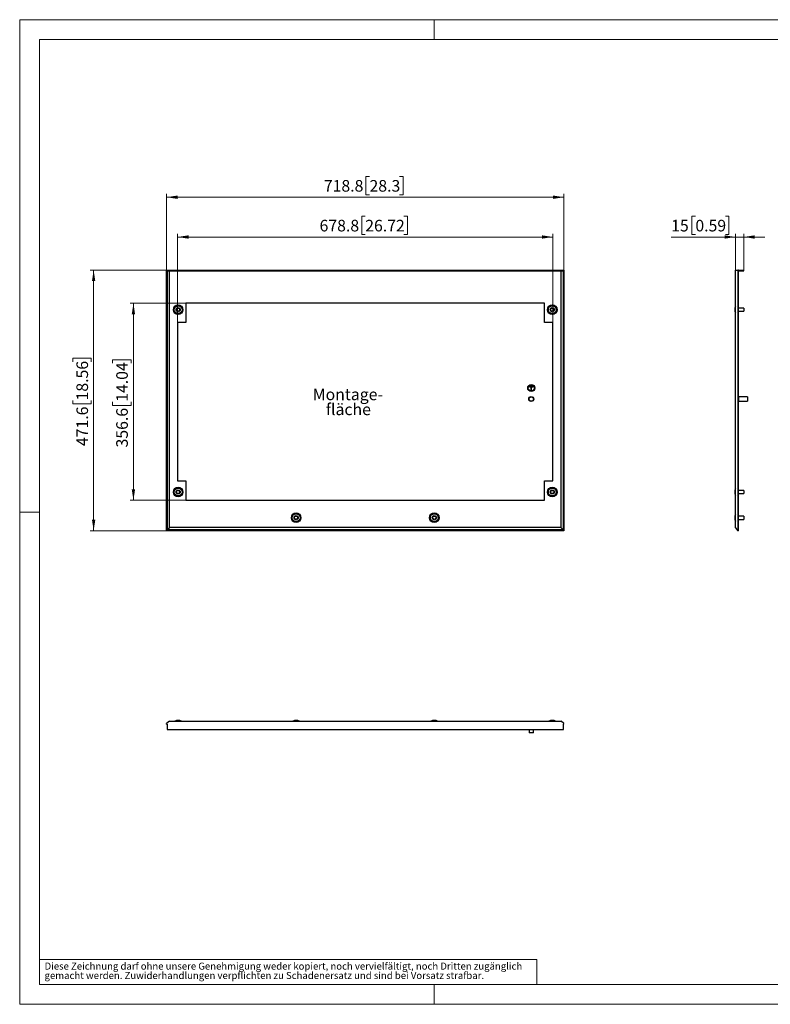
# Model space of a CAD drawing. Units: millimetres. Extents: x 0 to 420, y 0 to 297.
# Drawn here: x 0 to 226, y 0 to 297 of the extents above; entities that cross this region are included whole.
import ezdxf

# ---------------------------------------------------------------- set-up
doc = ezdxf.new("R2010")
doc.units = ezdxf.units.MM
doc.styles.add('SLDTEXTSTYLE0', font='GOTHIC.TTF', dxfattribs={"width": 0.913})
doc.dimstyles.new('SLDDIMSTYLE0', dxfattribs={"dimtxt": 3.5, "dimasz": 3.302, "dimexe": 0, "dimexo": 0.0625, "dimgap": 0.875, "dimtad": 1, "dimdec": 1, "dimlfac": 6, "dimrnd": 1e-09, "dimzin": 12, "dimdsep": 46, "dimtxsty": 'SLDTEXTSTYLE0', "dimsah": 1, "dimcen": 0.09, "dimadec": 0, "dimazin": 3, "dimtfac": 1, "dimtdec": 1, "dimtofl": 0, "dimtmove": 0, "dimatfit": 3, "dimfxl": 1, "dimfrac": 2, "dimtolj": 1, "dimtzin": 12, "dimarcsym": 0})
doc.dimstyles.new('SLDDIMSTYLE1', dxfattribs={"dimtxt": 3.5, "dimasz": 3.302, "dimexe": 0, "dimexo": 0.0625, "dimgap": 0.875, "dimtad": 1, "dimlfac": 6, "dimrnd": 1e-09, "dimzin": 12, "dimdsep": 46, "dimtxsty": 'SLDTEXTSTYLE0', "dimsah": 1, "dimcen": 0.09, "dimadec": 0, "dimazin": 3, "dimtfac": 1, "dimtofl": 0, "dimtmove": 0, "dimatfit": 3, "dimfxl": 1, "dimfrac": 2, "dimtolj": 1, "dimtzin": 12, "dimarcsym": 0})
doc.dimstyles.new('SLDDIMSTYLE2', dxfattribs={"dimtxt": 3.5, "dimasz": 3.302, "dimexe": 0, "dimexo": 0.0625, "dimgap": 0.875, "dimtad": 1, "dimlfac": 6, "dimrnd": 1e-09, "dimzin": 12, "dimdsep": 46, "dimtxsty": 'SLDTEXTSTYLE0', "dimsah": 1, "dimcen": 0.09, "dimadec": 0, "dimazin": 3, "dimtfac": 1, "dimtmove": 0, "dimatfit": 0, "dimfxl": 1, "dimfrac": 2, "dimtolj": 1, "dimtzin": 12, "dimarcsym": 0})

# ---------------------------------------------------------------- blocks, each defined once
blk = doc.blocks.new('SW_NOTE_0_3')
at = {"color": 0, "linetype": 'Continuous', "lineweight": 0, "attachment_point": 1, "style": 'SLDTEXTSTYLE0'}
for s, insert, char_height in [('gemacht werden. Zuwiderhandlungen verpflichten zu Schadenersatz und sind bei Vorsatz strafbar.', (0, -0.12), 2.1167), ('Diese Zeichnung darf ohne unsere Genehmigung weder kopiert, noch vervielfältigt, noch Dritten zugänglich', (0, 2.7), 2.11667)]:
    blk.add_mtext(s, dxfattribs=dict(at, insert=insert, char_height=char_height))
blk = doc.blocks.new('_D')
at = {"color": 7, "linetype": 'Continuous', "lineweight": 0}
for p, q in [((44.3, 221.45), (21.3, 221.45)), ((22.3, 142.86), (22.3, 221.45)), ((16.03, 193.79), (16.03, 194.86)), ((16.03, 194.86), (21.58, 194.86)), ((21.58, 194.86), (21.58, 193.79)), ((16.03, 182.15), (16.03, 181.09)), ((21.58, 181.09), (21.58, 182.15)), ((16.03, 181.09), (21.58, 181.09)), ((44.3, 142.86), (21.3, 142.86))]:
    blk.add_line(p, q, dxfattribs=at)
at = {"color": 7, "linetype": 'Continuous', "lineweight": 18}
for points in [[(22.3, 221.45), (21.79, 218.15), (22.8, 218.15)], [(22.3, 142.86), (22.8, 146.16), (21.79, 146.16)]]:
    blk.add_solid(points, dxfattribs=at)
at = {"color": 7, "linetype": 'Continuous', "lineweight": 18, "char_height": 3.5, "attachment_point": 1, "rotation": 90, "style": 'SLDTEXTSTYLE0'}
for s, insert in [('18.56', (17.11, 182.15)), ('471.6', (17.11, 168.38))]:
    blk.add_mtext(s, dxfattribs=dict(at, insert=insert))
blk = doc.blocks.new('_D_1')
at = {"color": 7, "linetype": 'Continuous', "lineweight": 0}
for p, q in [((105.49, 249.72), (104.42, 249.72)), ((104.42, 249.72), (104.42, 244.16)), ((114.54, 249.72), (115.61, 249.72)), ((115.61, 249.72), (115.61, 244.16)), ((44.3, 221.45), (44.3, 244.45)), ((104.42, 244.16), (105.49, 244.16)), ((115.61, 244.16), (114.54, 244.16)), ((164.1, 221.45), (164.1, 244.45)), ((44.3, 243.45), (164.1, 243.45))]:
    blk.add_line(p, q, dxfattribs=at)
at = {"color": 7, "linetype": 'Continuous', "lineweight": 18}
for points in [[(44.3, 243.45), (47.6, 242.94), (47.6, 243.96)], [(164.1, 243.45), (160.79, 243.96), (160.79, 242.94)]]:
    blk.add_solid(points, dxfattribs=at)
at = {"color": 7, "linetype": 'Continuous', "lineweight": 18, "char_height": 3.5, "attachment_point": 1, "style": 'SLDTEXTSTYLE0'}
for s, insert in [('718.8', (91.72, 248.63)), ('28.3', (105.49, 248.63))]:
    blk.add_mtext(s, dxfattribs=dict(at, insert=insert))
blk = doc.blocks.new('_D_2')
at = {"color": 7, "linetype": 'Continuous', "lineweight": 0}
for p, q in [((50.13, 211.45), (33.3, 211.45)), ((34.3, 211.45), (34.3, 152.02)), ((28.03, 193.37), (28.03, 194.44)), ((28.03, 194.44), (33.58, 194.44)), ((33.58, 194.44), (33.58, 193.37)), ((28.03, 181.74), (28.03, 180.67)), ((33.58, 180.67), (33.58, 181.74)), ((28.03, 180.67), (33.58, 180.67)), ((50.13, 152.02), (33.3, 152.02))]:
    blk.add_line(p, q, dxfattribs=at)
at = {"color": 7, "linetype": 'Continuous', "lineweight": 18}
for points in [[(34.3, 211.45), (33.79, 208.15), (34.8, 208.15)], [(34.3, 152.02), (34.8, 155.33), (33.79, 155.33)]]:
    blk.add_solid(points, dxfattribs=at)
at = {"color": 7, "linetype": 'Continuous', "lineweight": 18, "char_height": 3.5, "attachment_point": 1, "rotation": 90, "style": 'SLDTEXTSTYLE0'}
for s, insert in [('14.04', (29.11, 181.74)), ('356.6', (29.11, 167.97))]:
    blk.add_mtext(s, dxfattribs=dict(at, insert=insert))
blk = doc.blocks.new('_D_3')
at = {"color": 7, "linetype": 'Continuous', "lineweight": 0}
for p, q in [((104.2, 237.72), (103.13, 237.72)), ((103.13, 237.72), (103.13, 232.16)), ((115.83, 237.72), (116.9, 237.72)), ((116.9, 237.72), (116.9, 232.16)), ((47.63, 205.61), (47.63, 232.45)), ((103.13, 232.16), (104.2, 232.16)), ((116.9, 232.16), (115.83, 232.16)), ((160.76, 205.61), (160.76, 232.45)), ((47.63, 231.45), (160.76, 231.45))]:
    blk.add_line(p, q, dxfattribs=at)
at = {"color": 7, "linetype": 'Continuous', "lineweight": 18}
for points in [[(47.63, 231.45), (50.93, 230.94), (50.93, 231.96)], [(160.76, 231.45), (157.46, 231.96), (157.46, 230.94)]]:
    blk.add_solid(points, dxfattribs=at)
at = {"color": 7, "linetype": 'Continuous', "lineweight": 18, "char_height": 3.5, "attachment_point": 1, "style": 'SLDTEXTSTYLE0'}
for s, insert in [('678.8', (90.43, 236.63)), ('26.72', (104.2, 236.63))]:
    blk.add_mtext(s, dxfattribs=dict(at, insert=insert))
blk = doc.blocks.new('SW_NOTE_0_6')
at = {"color": 0, "linetype": 'Continuous', "lineweight": 0, "char_height": 3.5, "attachment_point": 2, "style": 'SLDTEXTSTYLE0'}
for s, insert in [('Montage-', (11.1, 4.47)), ('fläche', (11.26, -0.05))]:
    blk.add_mtext(s, dxfattribs=dict(at, insert=insert))
blk = doc.blocks.new('_D_4')
at = {"color": 7, "linetype": 'Continuous', "lineweight": 0}
for p, q in [((203.76, 237.72), (202.69, 237.72)), ((202.69, 237.72), (202.69, 232.16)), ((212.81, 237.72), (213.88, 237.72)), ((213.88, 237.72), (213.88, 232.16)), ((202.69, 232.16), (203.76, 232.16)), ((213.88, 232.16), (212.81, 232.16)), ((215.87, 221.45), (215.87, 232.45)), ((218.37, 221.45), (218.37, 232.45)), ((215.87, 231.45), (196.46, 231.45)), ((218.37, 231.45), (215.87, 231.45)), ((218.37, 231.45), (224.72, 231.45))]:
    blk.add_line(p, q, dxfattribs=at)
at = {"color": 7, "linetype": 'Continuous', "lineweight": 18}
for points in [[(215.87, 231.45), (212.56, 231.96), (212.56, 230.94)], [(218.37, 231.45), (221.67, 230.94), (221.67, 231.96)]]:
    blk.add_solid(points, dxfattribs=at)
at = {"color": 7, "linetype": 'Continuous', "lineweight": 18, "char_height": 3.5, "attachment_point": 1, "style": 'SLDTEXTSTYLE0'}
for s, insert in [('15', (196.46, 236.63)), ('0.59', (203.76, 236.63))]:
    blk.add_mtext(s, dxfattribs=dict(at, insert=insert))

msp = doc.modelspace()

# ---------------------------------------------------------------- linework, layer by layer
at = {"color": 7, "linetype": 'Continuous', "lineweight": 18}
for p, q in [((0, 0), (0, 297)), ((0, 297), (420, 297)), ((125, 291), (125, 297)), ((6, 291), (414, 291)), ((6, 291), (6, 6)), ((6, 148.5), (0, 148.5)), ((6, 13.5), (156, 13.5)), ((156, 13.5), (156, 6)), ((6, 6), (414, 6)), ((125, 0), (125, 6)), ((0, 0), (420, 0))]:
    msp.add_line(p, q, dxfattribs=at)
at = {"color": 7, "linetype": 'Continuous', "lineweight": 25}
for p, q in [((44.2957, 142.8566), (44.2957, 221.4483)), ((44.2957, 221.4483), (44.4457, 221.4483)), ((44.4457, 221.1983), (44.4457, 221.4483)), ((44.4457, 221.4483), (163.9457, 221.4483)), ((44.4457, 221.1983), (163.9457, 221.1983)), ((44.5457, 143.1066), (44.5457, 221.1983)), ((45.22, 143.7809), (45.22, 221.1983)), ((163.1714, 221.1983), (163.1714, 143.7809)), ((163.8457, 221.1983), (163.8457, 143.1066)), ((163.9457, 221.1983), (163.9457, 221.4483)), ((163.9457, 221.4483), (164.0957, 221.4483)), ((164.0957, 221.4483), (164.0957, 142.8566)), ((215.8664, 143.6899), (215.8664, 221.4483)), ((215.8664, 221.4483), (216.5657, 221.4483)), ((216.7498, 221.4483), (216.5657, 221.4483)), ((216.5657, 221.4483), (216.5657, 142.8566)), ((216.7498, 142.8566), (216.7498, 221.4483)), ((216.7498, 221.4483), (218.3664, 221.4483)), ((216.7498, 221.1983), (218.3664, 221.1983)), ((218.3664, 221.1983), (218.3664, 221.4483)), ((215.6893, 209.8906), (215.6998, 209.8906)), ((215.6998, 209.1726), (215.6893, 209.1726)), ((215.8664, 210.5316), (215.6998, 210.0649)), ((215.6998, 210.0649), (215.6998, 208.9983)), ((215.6998, 208.9983), (215.8664, 208.5316)), ((218.3664, 210.0316), (216.7498, 210.0316)), ((216.7498, 209.0316), (218.3664, 209.0316)), ((218.3664, 210.0316), (218.3664, 209.0316)), ((153.6957, 186.1149), (153.6957, 186.1983)), ((154.8624, 186.1983), (153.6957, 186.1983)), ((154.2374, 186.1149), (153.6957, 186.1149)), ((153.8624, 186.3149), (153.8624, 186.3983)), ((154.6957, 186.3983), (153.8624, 186.3983)), ((154.6957, 186.3149), (153.8624, 186.3149)), ((154.029, 186.5149), (154.029, 186.5983)), ((154.529, 186.5983), (154.029, 186.5983)), ((154.529, 186.5149), (154.029, 186.5149)), ((154.2374, 185.2816), (154.2374, 186.1149)), ((154.3207, 185.2816), (154.2374, 185.2816)), ((154.3207, 185.2816), (154.3207, 186.1149)), ((154.8624, 186.1149), (154.3207, 186.1149)), ((154.529, 186.5149), (154.529, 186.5983)), ((154.6957, 186.3149), (154.6957, 186.3983)), ((154.8624, 186.1149), (154.8624, 186.1983)), ((216.8164, 183.1233), (216.7498, 183.1233)), ((216.7498, 182.0233), (216.8164, 182.0233)), ((219.4498, 183.2399), (216.8164, 183.2399)), ((216.8164, 183.2399), (216.8164, 181.9066)), ((216.8164, 181.9066), (219.4498, 181.9066)), ((219.4498, 183.2399), (219.4498, 181.9066)), ((215.6893, 154.8906), (215.6998, 154.8906)), ((215.8664, 155.5316), (215.6998, 155.0649)), ((215.6998, 155.0649), (215.6998, 153.9983)), ((218.3664, 155.0316), (216.7498, 155.0316)), ((218.3664, 155.0316), (218.3664, 154.0316)), ((215.6998, 154.1726), (215.6893, 154.1726)), ((215.6998, 153.9983), (215.8664, 153.5316)), ((216.7498, 154.0316), (218.3664, 154.0316)), ((215.6893, 147.1406), (215.6998, 147.1406)), ((215.6998, 146.4226), (215.6893, 146.4226)), ((215.8664, 147.7816), (215.6998, 147.3149)), ((215.6998, 147.3149), (215.6998, 146.2483)), ((215.6998, 146.2483), (215.8664, 145.7816)), ((218.3664, 147.2816), (216.7498, 147.2816)), ((216.7498, 146.2816), (218.3664, 146.2816)), ((218.3664, 147.2816), (218.3664, 146.2816)), ((164.0957, 142.8566), (44.2957, 142.8566)), ((45.22, 143.7809), (44.5457, 143.1066)), ((163.8457, 143.1066), (44.5457, 143.1066)), ((163.1714, 143.7809), (45.22, 143.7809)), ((163.1714, 143.7809), (163.8457, 143.1066)), ((215.8664, 143.6899), (216.5657, 142.8566)), ((216.7498, 142.8566), (216.5657, 142.8566)), ((45.129, 85.4241), (44.2957, 84.7249)), ((44.2957, 84.5408), (44.2957, 84.7249)), ((44.2957, 84.5408), (44.4457, 84.5408)), ((44.4457, 84.5408), (44.4457, 82.9241)), ((45.129, 85.4241), (163.2624, 85.4241)), ((47.2457, 85.5908), (46.779, 85.4241)), ((48.3124, 85.5908), (47.2457, 85.5908)), ((48.779, 85.4241), (48.3124, 85.5908)), ((82.829, 85.5908), (82.3624, 85.4241)), ((83.8957, 85.5908), (82.829, 85.5908)), ((84.3624, 85.4241), (83.8957, 85.5908)), ((124.4957, 85.5908), (124.029, 85.4241)), ((125.5624, 85.5908), (124.4957, 85.5908)), ((126.029, 85.4241), (125.5624, 85.5908)), ((160.079, 85.5908), (159.6124, 85.4241)), ((161.1457, 85.5908), (160.079, 85.5908)), ((161.6124, 85.4241), (161.1457, 85.5908)), ((164.0957, 84.7249), (163.2624, 85.4241)), ((163.9457, 82.9241), (163.9457, 84.5408)), ((163.9457, 84.5408), (164.0957, 84.5408)), ((164.0957, 84.5408), (164.0957, 84.7249)), ((44.4457, 82.9241), (163.9457, 82.9241)), ((153.6124, 82.9241), (153.6124, 81.8408)), ((154.9457, 81.8408), (153.6124, 81.8408)), ((154.9457, 81.8408), (154.9457, 82.9241))]:
    msp.add_line(p, q, dxfattribs=at)
at = {"color": 7, "linetype": 'Continuous'}
for p, q in [((158.2624, 211.4483), (50.129, 211.4483)), ((50.129, 211.4483), (50.129, 205.6149)), ((158.2624, 205.6149), (158.2624, 211.4483)), ((50.129, 205.6149), (47.629, 205.6149)), ((47.629, 205.6149), (47.629, 157.8566)), ((160.7624, 205.6149), (158.2624, 205.6149)), ((160.7624, 157.8566), (160.7624, 205.6149)), ((47.629, 157.8566), (50.129, 157.8566)), ((50.129, 157.8566), (50.129, 152.0233)), ((158.2624, 152.0233), (158.2624, 157.8566)), ((158.2624, 157.8566), (160.7624, 157.8566)), ((50.129, 152.0233), (158.2624, 152.0233))]:
    msp.add_line(p, q, dxfattribs=at)
at = {"color": 7, "linetype": 'Continuous', "lineweight": 25}
for centre, radius in [((47.779, 209.5316), 1.4375), ((160.6124, 209.5316), 1.4375), ((47.779, 209.5316), 1.1917), ((47.779, 209.5316), 0.625), ((47.779, 209.5316), 0.5), ((160.6124, 209.5316), 1.1917), ((160.6124, 209.5316), 0.625), ((160.6124, 209.5316), 0.5), ((154.279, 185.9066), 1.0833), ((154.279, 185.9066), 1), ((154.279, 185.9066), 0.9167), ((154.279, 182.5733), 0.75), ((154.279, 182.5733), 0.6667), ((47.779, 154.5316), 1.4375), ((47.779, 154.5316), 1.1917), ((47.779, 154.5316), 0.625), ((47.779, 154.5316), 0.5), ((160.6124, 154.5316), 1.4375), ((160.6124, 154.5316), 1.1917), ((160.6124, 154.5316), 0.625), ((160.6124, 154.5316), 0.5), ((83.3624, 146.7816), 1.4375), ((83.3624, 146.7816), 1.1917), ((83.3624, 146.7816), 0.625), ((83.3624, 146.7816), 0.5), ((125.029, 146.7816), 1.4375), ((125.029, 146.7816), 1.1917), ((125.029, 146.7816), 0.625), ((125.029, 146.7816), 0.5)]:
    msp.add_circle(centre, radius, dxfattribs=at)

# ---------------------------------------------------------------- block references
at = {"color": 7, "linetype": 'Continuous', "lineweight": 0}
for name, p in [('SW_NOTE_0_6', (87.8614, 181.2602)), ('SW_NOTE_0_3', (7.499, 9.8753))]:
    msp.add_blockref(name, p, dxfattribs=at)

# ---------------------------------------------------------------- dimensions: what is measured, and where the dimension line sits
at = {"color": 7, "linetype": 'Continuous', "lineweight": 18}
for base, p1, p2, dimstyle, picture, middle in [((164.0957, 243.4483), (44.2957, 221.4483), (164.0957, 221.4483), 'SLDDIMSTYLE0', '_D_1', (104.1957, 243.4483)), ((160.7624, 231.4483), (47.629, 205.6149), (160.7624, 205.6149), 'SLDDIMSTYLE1', '_D_3', (104.1957, 231.4483)), ((215.8664, 231.4483), (218.3664, 221.4483), (215.8664, 221.4483), 'SLDDIMSTYLE2', '_D_4', (205.6998, 231.4483))]:
    dim = msp.add_linear_dim(base=base, p1=p1, p2=p2, dimstyle=dimstyle, dxfattribs=at)
    dim.commit()
    dim.dimension.update_dxf_attribs({"geometry": picture, "text_midpoint": middle, "dimtype": 160})
for base, p1, p2, picture, middle in [((22.2957, 221.4483), (44.2957, 142.8566), (44.2957, 221.4483), '_D', (22.2957, 182.1524)), ((34.295698192, 152.0232675722), (50.1290315253, 211.4482675722), (50.1290315253, 152.0232675722), '_D_2', (34.295698192, 181.7357675722))]:
    dim = msp.add_linear_dim(base=base, p1=p1, p2=p2, angle=90, dimstyle='SLDDIMSTYLE0', dxfattribs=at)
    dim.commit()
    dim.dimension.update_dxf_attribs({"geometry": picture, "text_midpoint": middle, "dimtype": 160})

doc.saveas('drawing.dxf')
